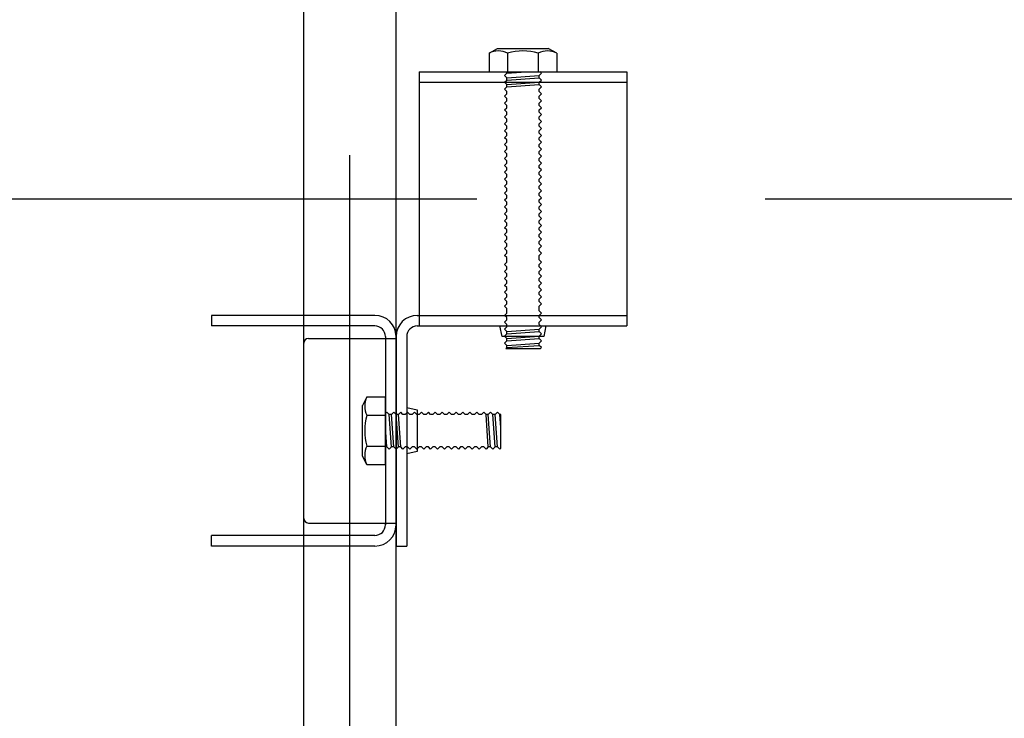
# Model space of a CAD drawing. Extents: x 50 to 4150, y 55 to 2915.
# Drawn here: x 1279 to 1322, y 508 to 538 of the extents above; entities that cross this region are included whole.
import ezdxf

# ---------------------------------------------------------------- set-up
doc = ezdxf.new("R2010")
doc.units = 0
doc.header["$LTSCALE"] = 10
doc.header["$MEASUREMENT"] = 0
doc.linetypes.add('CENTER1', pattern=[10, 6.25, -1.25, 1.25, -1.25])
doc.linetypes.add('DASHED1', pattern=[2.5, 1.25, -1.25])
for name, color, linetype in [('_8-0_中心線', 7, 'CONTINUOUS'), ('_8-1_吊り材', 7, 'CONTINUOUS'), ('_8-2_野縁受け', 7, 'CONTINUOUS')]:
    doc.layers.add(name, color=color, linetype=linetype)

msp = doc.modelspace()

# ---------------------------------------------------------------- linework, layer by layer
at = {"layer": '_8-0_中心線', "color": 4, "linetype": 'CENTER1'}
for p, q in [((1293.562, 469.635), (1293.562, 1121.304)), ((1236.562, 530.243), (1870.342, 530.243))]:
    msp.add_line(p, q, dxfattribs=at)
at = {"layer": '_8-1_吊り材', "color": 7, "linetype": 'Continuous'}
for p, q in [((1299.596, 536.553), (1299.963, 536.753)), ((1299.596, 536.553), (1299.596, 535.753)), ((1299.963, 536.753), (1302.163, 536.753)), ((1300.396, 536.553), (1300.396, 535.753)), ((1301.729, 536.553), (1301.729, 535.753)), ((1302.529, 536.553), (1302.163, 536.753)), ((1302.529, 536.553), (1302.529, 535.753)), ((1296.563, 535.753), (1305.563, 535.753)), ((1296.563, 535.753), (1296.563, 524.733)), ((1299.596, 535.753), (1302.529, 535.753)), ((1299.596, 535.753), (1302.529, 535.753)), ((1300.363, 535.693), (1301.203, 535.753)), ((1300.363, 535.693), (1300.363, 535.753)), ((1301.863, 535.693), (1301.803, 535.753)), ((1305.563, 535.753), (1305.563, 524.733)), ((1300.263, 535.593), (1300.363, 535.693)), ((1300.363, 535.493), (1300.263, 535.593)), ((1300.263, 535.293), (1300.363, 535.393)), ((1300.363, 535.193), (1300.263, 535.293)), ((1300.363, 535.493), (1301.763, 535.593)), ((1300.363, 535.393), (1300.363, 535.493)), ((1300.363, 535.393), (1301.763, 535.493)), ((1300.363, 535.193), (1301.763, 535.293)), ((1301.763, 535.593), (1301.863, 535.693)), ((1301.763, 535.493), (1301.763, 535.593)), ((1301.863, 535.393), (1301.763, 535.493)), ((1301.763, 535.293), (1301.863, 535.393)), ((1301.763, 535.193), (1301.763, 535.293)), ((1300.263, 534.993), (1300.363, 535.093)), ((1300.363, 534.893), (1300.263, 534.993)), ((1300.363, 535.093), (1300.363, 535.193)), ((1300.363, 535.093), (1301.763, 535.193)), ((1300.363, 534.793), (1300.363, 534.893)), ((1301.863, 535.093), (1301.763, 535.193)), ((1301.763, 534.993), (1301.863, 535.093)), ((1301.763, 534.893), (1301.763, 534.993)), ((1301.863, 534.793), (1301.763, 534.893)), ((1300.263, 534.693), (1300.363, 534.793)), ((1300.363, 534.593), (1300.263, 534.693)), ((1300.263, 534.393), (1300.363, 534.493)), ((1300.363, 534.493), (1300.363, 534.593)), ((1301.763, 534.693), (1301.863, 534.793)), ((1301.763, 534.593), (1301.763, 534.693)), ((1301.863, 534.493), (1301.763, 534.593)), ((1301.763, 534.393), (1301.863, 534.493)), ((1300.363, 534.293), (1300.263, 534.393)), ((1300.263, 534.093), (1300.363, 534.193)), ((1300.363, 533.993), (1300.263, 534.093)), ((1300.363, 534.193), (1300.363, 534.293)), ((1300.363, 533.893), (1300.363, 533.993)), ((1301.763, 534.293), (1301.763, 534.393)), ((1301.863, 534.193), (1301.763, 534.293)), ((1301.763, 534.093), (1301.863, 534.193)), ((1301.763, 533.993), (1301.763, 534.093)), ((1301.863, 533.893), (1301.763, 533.993)), ((1300.263, 533.793), (1300.363, 533.893)), ((1300.363, 533.693), (1300.263, 533.793)), ((1300.263, 533.493), (1300.363, 533.593)), ((1300.363, 533.593), (1300.363, 533.693)), ((1301.763, 533.793), (1301.863, 533.893)), ((1301.763, 533.693), (1301.763, 533.793)), ((1301.863, 533.593), (1301.763, 533.693)), ((1301.763, 533.493), (1301.863, 533.593)), ((1300.363, 533.393), (1300.263, 533.493)), ((1300.263, 533.193), (1300.363, 533.293)), ((1300.363, 533.093), (1300.263, 533.193)), ((1300.363, 533.293), (1300.363, 533.393)), ((1301.763, 533.393), (1301.763, 533.493)), ((1301.863, 533.293), (1301.763, 533.393)), ((1301.763, 533.193), (1301.863, 533.293)), ((1301.763, 533.093), (1301.763, 533.193)), ((1300.263, 532.893), (1300.363, 532.993)), ((1300.363, 532.793), (1300.263, 532.893)), ((1300.363, 532.993), (1300.363, 533.093)), ((1300.363, 532.693), (1300.363, 532.793)), ((1301.863, 532.993), (1301.763, 533.093)), ((1301.763, 532.893), (1301.863, 532.993)), ((1301.763, 532.793), (1301.763, 532.893)), ((1301.863, 532.693), (1301.763, 532.793)), ((1300.263, 532.593), (1300.363, 532.693)), ((1300.363, 532.493), (1300.263, 532.593)), ((1300.263, 532.293), (1300.363, 532.393)), ((1300.363, 532.193), (1300.263, 532.293)), ((1300.363, 532.393), (1300.363, 532.493)), ((1301.763, 532.593), (1301.863, 532.693)), ((1301.763, 532.493), (1301.763, 532.593)), ((1301.863, 532.393), (1301.763, 532.493)), ((1301.763, 532.293), (1301.863, 532.393)), ((1301.763, 532.193), (1301.763, 532.293)), ((1300.263, 531.993), (1300.363, 532.093)), ((1300.363, 531.893), (1300.263, 531.993)), ((1300.363, 532.093), (1300.363, 532.193)), ((1300.363, 531.793), (1300.363, 531.893)), ((1301.863, 532.093), (1301.763, 532.193)), ((1301.763, 531.993), (1301.863, 532.093)), ((1301.763, 531.893), (1301.763, 531.993)), ((1301.863, 531.793), (1301.763, 531.893)), ((1300.263, 531.693), (1300.363, 531.793)), ((1300.363, 531.593), (1300.263, 531.693)), ((1300.263, 531.393), (1300.363, 531.493)), ((1300.363, 531.493), (1300.363, 531.593)), ((1301.763, 531.693), (1301.863, 531.793)), ((1301.763, 531.593), (1301.763, 531.693)), ((1301.863, 531.493), (1301.763, 531.593)), ((1301.763, 531.393), (1301.863, 531.493)), ((1300.363, 531.293), (1300.263, 531.393)), ((1300.263, 531.093), (1300.363, 531.193)), ((1300.363, 530.993), (1300.263, 531.093)), ((1300.363, 531.193), (1300.363, 531.293)), ((1301.763, 531.293), (1301.763, 531.393)), ((1301.863, 531.193), (1301.763, 531.293)), ((1301.763, 531.093), (1301.863, 531.193)), ((1301.763, 530.993), (1301.763, 531.093)), ((1300.263, 530.793), (1300.363, 530.893)), ((1300.363, 530.693), (1300.263, 530.793)), ((1300.263, 530.493), (1300.363, 530.593)), ((1300.363, 530.893), (1300.363, 530.993)), ((1300.363, 530.593), (1300.363, 530.693)), ((1301.863, 530.893), (1301.763, 530.993)), ((1301.763, 530.793), (1301.863, 530.893)), ((1301.763, 530.693), (1301.763, 530.793)), ((1301.863, 530.593), (1301.763, 530.693)), ((1301.763, 530.493), (1301.863, 530.593)), ((1300.363, 530.393), (1300.263, 530.493)), ((1300.263, 530.193), (1300.363, 530.293)), ((1300.363, 530.093), (1300.263, 530.193)), ((1300.363, 530.293), (1300.363, 530.393)), ((1301.763, 530.393), (1301.763, 530.493)), ((1301.863, 530.293), (1301.763, 530.393)), ((1301.763, 530.193), (1301.863, 530.293)), ((1301.763, 530.093), (1301.763, 530.193)), ((1300.263, 529.893), (1300.363, 529.993)), ((1300.363, 529.793), (1300.263, 529.893)), ((1300.363, 529.993), (1300.363, 530.093)), ((1300.363, 529.693), (1300.363, 529.793)), ((1301.863, 529.993), (1301.763, 530.093)), ((1301.763, 529.893), (1301.863, 529.993)), ((1301.763, 529.793), (1301.763, 529.893)), ((1301.863, 529.693), (1301.763, 529.793)), ((1300.263, 529.593), (1300.363, 529.693)), ((1300.363, 529.493), (1300.263, 529.593)), ((1300.263, 529.293), (1300.363, 529.393)), ((1300.363, 529.193), (1300.263, 529.293)), ((1300.363, 529.393), (1300.363, 529.493)), ((1301.763, 529.593), (1301.863, 529.693)), ((1301.763, 529.493), (1301.763, 529.593)), ((1301.863, 529.393), (1301.763, 529.493)), ((1301.763, 529.293), (1301.863, 529.393)), ((1301.763, 529.193), (1301.763, 529.293)), ((1300.263, 528.993), (1300.363, 529.093)), ((1300.363, 528.893), (1300.263, 528.993)), ((1300.363, 529.093), (1300.363, 529.193)), ((1300.363, 528.793), (1300.363, 528.893)), ((1301.863, 529.093), (1301.763, 529.193)), ((1301.763, 528.993), (1301.863, 529.093)), ((1301.763, 528.893), (1301.763, 528.993)), ((1301.863, 528.793), (1301.763, 528.893)), ((1300.263, 528.693), (1300.363, 528.793)), ((1300.363, 528.593), (1300.263, 528.693)), ((1300.263, 528.393), (1300.363, 528.493)), ((1300.363, 528.493), (1300.363, 528.593)), ((1301.763, 528.693), (1301.863, 528.793)), ((1301.763, 528.593), (1301.763, 528.693)), ((1301.863, 528.493), (1301.763, 528.593)), ((1301.763, 528.393), (1301.863, 528.493)), ((1300.363, 528.293), (1300.263, 528.393)), ((1300.263, 528.093), (1300.363, 528.193)), ((1300.363, 527.993), (1300.263, 528.093)), ((1300.363, 528.193), (1300.363, 528.293)), ((1301.763, 528.293), (1301.763, 528.393)), ((1301.863, 528.193), (1301.763, 528.293)), ((1301.763, 528.093), (1301.863, 528.193)), ((1301.763, 527.993), (1301.763, 528.093)), ((1300.263, 527.793), (1300.363, 527.893)), ((1300.363, 527.693), (1300.263, 527.793)), ((1300.363, 527.893), (1300.363, 527.993)), ((1300.363, 527.593), (1300.363, 527.693)), ((1300.363, 527.493), (1300.363, 527.593)), ((1301.863, 527.893), (1301.763, 527.993)), ((1301.763, 527.793), (1301.863, 527.893)), ((1301.763, 527.693), (1301.763, 527.793)), ((1301.763, 527.593), (1301.763, 527.693)), ((1301.863, 527.493), (1301.763, 527.593)), ((1300.263, 527.393), (1300.363, 527.493)), ((1300.363, 527.293), (1300.263, 527.393)), ((1300.263, 527.093), (1300.363, 527.193)), ((1300.363, 527.193), (1300.363, 527.293)), ((1301.763, 527.393), (1301.863, 527.493)), ((1301.763, 527.293), (1301.763, 527.393)), ((1301.863, 527.193), (1301.763, 527.293)), ((1301.763, 527.093), (1301.863, 527.193)), ((1300.363, 526.993), (1300.263, 527.093)), ((1300.263, 526.793), (1300.363, 526.893)), ((1300.363, 526.693), (1300.263, 526.793)), ((1300.363, 526.893), (1300.363, 526.993)), ((1301.763, 526.993), (1301.763, 527.093)), ((1301.863, 526.893), (1301.763, 526.993)), ((1301.763, 526.793), (1301.863, 526.893)), ((1301.763, 526.693), (1301.763, 526.793)), ((1300.263, 526.493), (1300.363, 526.593)), ((1300.363, 526.393), (1300.263, 526.493)), ((1300.363, 526.593), (1300.363, 526.693)), ((1300.363, 526.293), (1300.363, 526.393)), ((1301.863, 526.593), (1301.763, 526.693)), ((1301.763, 526.493), (1301.863, 526.593)), ((1301.763, 526.393), (1301.763, 526.493)), ((1301.863, 526.293), (1301.763, 526.393)), ((1300.263, 526.193), (1300.363, 526.293)), ((1300.363, 526.093), (1300.263, 526.193)), ((1300.263, 525.893), (1300.363, 525.993)), ((1300.363, 525.793), (1300.263, 525.893)), ((1300.363, 525.993), (1300.363, 526.093)), ((1301.763, 526.193), (1301.863, 526.293)), ((1301.763, 526.093), (1301.763, 526.193)), ((1301.863, 525.993), (1301.763, 526.093)), ((1301.763, 525.893), (1301.863, 525.993)), ((1301.763, 525.793), (1301.763, 525.893)), ((1300.263, 525.593), (1300.363, 525.693)), ((1300.363, 525.493), (1300.263, 525.593)), ((1300.363, 525.693), (1300.363, 525.793)), ((1300.363, 525.393), (1300.363, 525.493)), ((1301.863, 525.693), (1301.763, 525.793)), ((1301.763, 525.593), (1301.863, 525.693)), ((1301.763, 525.493), (1301.763, 525.593)), ((1301.763, 525.393), (1301.763, 525.493)), ((1287.563, 525.193), (1287.563, 524.733)), ((1294.643, 525.193), (1287.563, 525.193)), ((1296.483, 525.193), (1296.563, 525.193)), ((1300.263, 525.193), (1300.363, 525.293)), ((1300.363, 525.093), (1300.263, 525.193)), ((1300.363, 525.293), (1300.363, 525.393)), ((1300.363, 524.993), (1300.363, 525.093)), ((1301.863, 525.293), (1301.763, 525.393)), ((1301.763, 525.193), (1301.863, 525.293)), ((1301.763, 525.093), (1301.763, 525.193)), ((1301.863, 524.993), (1301.763, 525.093)), ((1294.643, 524.733), (1287.563, 524.733)), ((1296.483, 524.733), (1305.563, 524.733)), ((1300.163, 524.273), (1300.063, 524.733)), ((1300.263, 524.893), (1300.363, 524.993)), ((1300.363, 524.793), (1300.263, 524.893)), ((1300.263, 524.593), (1300.363, 524.693)), ((1300.363, 524.693), (1300.363, 524.793)), ((1301.763, 524.893), (1301.863, 524.993)), ((1301.763, 524.793), (1301.763, 524.893)), ((1301.863, 524.693), (1301.763, 524.793)), ((1301.763, 524.593), (1301.863, 524.693)), ((1302.063, 524.733), (1301.963, 524.273)), ((1291.763, 524.193), (1295.563, 524.193)), ((1295.103, 524.273), (1295.103, 524.193)), ((1295.563, 524.273), (1295.563, 516.113)), ((1295.563, 524.273), (1295.563, 515.193)), ((1296.023, 524.273), (1296.023, 515.193)), ((1301.963, 524.273), (1300.163, 524.273)), ((1300.363, 524.493), (1300.263, 524.593)), ((1300.263, 524.293), (1300.363, 524.393)), ((1300.363, 524.193), (1300.263, 524.293)), ((1300.363, 524.493), (1301.763, 524.593)), ((1300.363, 524.393), (1300.363, 524.493)), ((1300.363, 524.393), (1301.763, 524.493)), ((1300.363, 524.193), (1301.763, 524.293)), ((1300.363, 524.093), (1300.363, 524.193)), ((1300.363, 524.093), (1301.763, 524.193)), ((1301.763, 524.493), (1301.763, 524.593)), ((1301.863, 524.393), (1301.763, 524.493)), ((1301.763, 524.293), (1301.863, 524.393)), ((1301.763, 524.193), (1301.763, 524.293)), ((1301.863, 524.093), (1301.763, 524.193)), ((1291.563, 516.393), (1291.563, 523.993)), ((1300.263, 523.993), (1300.363, 524.093)), ((1300.363, 523.893), (1300.263, 523.993)), ((1300.323, 523.753), (1300.363, 523.793)), ((1300.323, 523.753), (1301.823, 523.753)), ((1300.363, 523.893), (1301.763, 523.993)), ((1300.363, 523.793), (1300.363, 523.893)), ((1300.363, 523.793), (1301.763, 523.893)), ((1301.763, 523.993), (1301.863, 524.093)), ((1301.763, 523.893), (1301.763, 523.993)), ((1301.863, 523.793), (1301.763, 523.893)), ((1301.823, 523.753), (1301.863, 523.793)), ((1294.303, 521.66), (1294.103, 521.293)), ((1294.303, 521.66), (1295.103, 521.66)), ((1295.103, 518.726), (1295.103, 521.66)), ((1295.103, 518.726), (1295.103, 521.66)), ((1294.103, 519.093), (1294.103, 521.293)), ((1296.023, 521.193), (1296.483, 521.093)), ((1294.303, 520.86), (1295.103, 520.86)), ((1295.163, 520.993), (1295.103, 520.933)), ((1295.263, 520.893), (1295.163, 520.993)), ((1295.363, 520.893), (1295.263, 520.893)), ((1295.363, 519.493), (1295.263, 520.893)), ((1295.463, 520.993), (1295.363, 520.893)), ((1295.463, 519.493), (1295.363, 520.893)), ((1295.563, 520.893), (1295.463, 520.993)), ((1295.663, 520.893), (1295.563, 520.893)), ((1295.663, 519.493), (1295.563, 520.893)), ((1295.763, 520.993), (1295.663, 520.893)), ((1295.763, 519.493), (1295.663, 520.893)), ((1295.863, 520.893), (1295.763, 520.993)), ((1295.963, 520.893), (1295.863, 520.893)), ((1296.063, 520.993), (1295.963, 520.893)), ((1296.163, 520.893), (1296.063, 520.993)), ((1296.263, 520.893), (1296.163, 520.893)), ((1296.363, 520.993), (1296.263, 520.893)), ((1296.463, 520.893), (1296.363, 520.993)), ((1296.563, 520.893), (1296.463, 520.893)), ((1296.483, 521.093), (1296.483, 519.293)), ((1296.663, 520.993), (1296.563, 520.893)), ((1296.763, 520.893), (1296.663, 520.993)), ((1296.863, 520.893), (1296.763, 520.893)), ((1296.963, 520.993), (1296.863, 520.893)), ((1297.063, 520.893), (1296.963, 520.993)), ((1297.163, 520.893), (1297.063, 520.893)), ((1297.263, 520.993), (1297.163, 520.893)), ((1297.363, 520.893), (1297.263, 520.993)), ((1297.463, 520.893), (1297.363, 520.893)), ((1297.563, 520.993), (1297.463, 520.893)), ((1297.663, 520.893), (1297.563, 520.993)), ((1297.763, 520.893), (1297.663, 520.893)), ((1297.863, 520.993), (1297.763, 520.893)), ((1297.963, 520.893), (1297.863, 520.993)), ((1298.063, 520.893), (1297.963, 520.893)), ((1298.163, 520.993), (1298.063, 520.893)), ((1298.263, 520.893), (1298.163, 520.993)), ((1298.363, 520.893), (1298.263, 520.893)), ((1298.463, 520.993), (1298.363, 520.893)), ((1298.563, 520.893), (1298.463, 520.993)), ((1298.663, 520.893), (1298.563, 520.893)), ((1298.763, 520.993), (1298.663, 520.893)), ((1298.863, 520.893), (1298.763, 520.993)), ((1298.963, 520.893), (1298.863, 520.893)), ((1299.063, 520.993), (1298.963, 520.893)), ((1299.163, 520.893), (1299.063, 520.993)), ((1299.263, 520.893), (1299.163, 520.893)), ((1299.363, 520.993), (1299.263, 520.893)), ((1299.463, 520.893), (1299.363, 520.993)), ((1299.563, 520.893), (1299.463, 520.893)), ((1299.563, 519.493), (1299.463, 520.893)), ((1299.663, 520.993), (1299.563, 520.893)), ((1299.663, 519.493), (1299.563, 520.893)), ((1299.763, 520.893), (1299.663, 520.993)), ((1299.863, 520.893), (1299.763, 520.893)), ((1299.863, 519.493), (1299.763, 520.893)), ((1299.963, 520.993), (1299.863, 520.893)), ((1299.963, 519.493), (1299.863, 520.893)), ((1300.063, 520.893), (1299.963, 520.993)), ((1300.103, 520.893), (1300.063, 520.893)), ((1300.103, 520.333), (1300.063, 520.893)), ((1300.103, 519.433), (1300.103, 520.893)), ((1295.163, 519.493), (1295.103, 520.333)), ((1294.303, 519.526), (1295.103, 519.526)), ((1295.163, 519.493), (1295.103, 519.493)), ((1295.263, 519.393), (1295.163, 519.493)), ((1295.363, 519.493), (1295.263, 519.393)), ((1295.463, 519.493), (1295.363, 519.493)), ((1295.563, 519.393), (1295.463, 519.493)), ((1295.663, 519.493), (1295.563, 519.393)), ((1295.763, 519.493), (1295.663, 519.493)), ((1295.863, 519.393), (1295.763, 519.493)), ((1295.963, 519.493), (1295.863, 519.393)), ((1296.063, 519.493), (1295.963, 519.493)), ((1296.163, 519.393), (1296.063, 519.493)), ((1296.263, 519.493), (1296.163, 519.393)), ((1296.363, 519.493), (1296.263, 519.493)), ((1296.463, 519.393), (1296.363, 519.493)), ((1296.563, 519.493), (1296.463, 519.393)), ((1296.663, 519.493), (1296.563, 519.493)), ((1296.763, 519.393), (1296.663, 519.493)), ((1296.863, 519.493), (1296.763, 519.393)), ((1296.963, 519.493), (1296.863, 519.493)), ((1297.063, 519.393), (1296.963, 519.493)), ((1297.163, 519.493), (1297.063, 519.393)), ((1297.263, 519.493), (1297.163, 519.493)), ((1297.363, 519.393), (1297.263, 519.493)), ((1297.463, 519.493), (1297.363, 519.393)), ((1297.563, 519.493), (1297.463, 519.493)), ((1297.663, 519.393), (1297.563, 519.493)), ((1297.763, 519.493), (1297.663, 519.393)), ((1297.863, 519.493), (1297.763, 519.493)), ((1297.963, 519.393), (1297.863, 519.493)), ((1298.063, 519.493), (1297.963, 519.393)), ((1298.163, 519.493), (1298.063, 519.493)), ((1298.263, 519.393), (1298.163, 519.493)), ((1298.363, 519.493), (1298.263, 519.393)), ((1298.463, 519.493), (1298.363, 519.493)), ((1298.563, 519.393), (1298.463, 519.493)), ((1298.663, 519.493), (1298.563, 519.393)), ((1298.763, 519.493), (1298.663, 519.493)), ((1298.863, 519.393), (1298.763, 519.493)), ((1298.963, 519.493), (1298.863, 519.393)), ((1299.063, 519.493), (1298.963, 519.493)), ((1299.163, 519.393), (1299.063, 519.493)), ((1299.263, 519.493), (1299.163, 519.393)), ((1299.363, 519.493), (1299.263, 519.493)), ((1299.463, 519.393), (1299.363, 519.493)), ((1299.563, 519.493), (1299.463, 519.393)), ((1299.663, 519.493), (1299.563, 519.493)), ((1299.763, 519.393), (1299.663, 519.493)), ((1299.863, 519.493), (1299.763, 519.393)), ((1299.963, 519.493), (1299.863, 519.493)), ((1300.063, 519.393), (1299.963, 519.493)), ((1294.303, 518.726), (1294.103, 519.093)), ((1296.483, 519.293), (1296.023, 519.193)), ((1300.103, 519.433), (1300.063, 519.393)), ((1294.303, 518.726), (1295.103, 518.726)), ((1291.763, 516.193), (1295.563, 516.193)), ((1295.103, 516.113), (1295.103, 516.193)), ((1287.563, 515.193), (1287.563, 515.653)), ((1294.643, 515.653), (1287.563, 515.653)), ((1294.643, 515.193), (1287.563, 515.193)), ((1295.563, 515.193), (1296.023, 515.193))]:
    msp.add_line(p, q, dxfattribs=at)
at = {"layer": '_8-1_吊り材', "color": 7, "linetype": 'DASHED1'}
for p, q in [((1296.563, 535.293), (1305.563, 535.293)), ((1296.483, 525.193), (1305.563, 525.193)), ((1295.103, 524.193), (1295.103, 516.113))]:
    msp.add_line(p, q, dxfattribs=at)
at = {"layer": '_8-1_吊り材', "color": 7, "linetype": 'Continuous'}
for centre, radius, start, end in [((1299.996, 535.803), 0.85, 61.9275, 118.0725), ((1301.063, 534.381), 2.272, 72.9384, 107.0615), ((1302.129, 535.803), 0.85, 61.9275, 118.0725), ((1294.643, 524.273), 0.92, 0, 90), ((1296.483, 524.273), 0.92, 90, 180), ((1294.643, 524.273), 0.46, 0, 90), ((1296.483, 524.273), 0.46, 90, 180), ((1291.763, 523.993), 0.2, 90, 180), ((1295.053, 521.26), 0.85, 151.9275, 208.0725), ((1296.475, 520.193), 2.272, 162.9384, 197.0615), ((1295.053, 519.126), 0.85, 151.9275, 208.0725), ((1291.763, 516.393), 0.2, 180, 270), ((1294.643, 516.113), 0.46, 270, 0), ((1294.643, 516.113), 0.92, 270, 0)]:
    msp.add_arc(centre, radius, start, end, dxfattribs=at)
at = {"layer": '_8-2_野縁受け', "color": 3, "linetype": 'Continuous'}
for p, q in [((1291.563, 469.635), (1291.563, 1079.293)), ((1295.563, 469.635), (1295.563, 1079.293))]:
    msp.add_line(p, q, dxfattribs=at)

doc.saveas('drawing.dxf')
